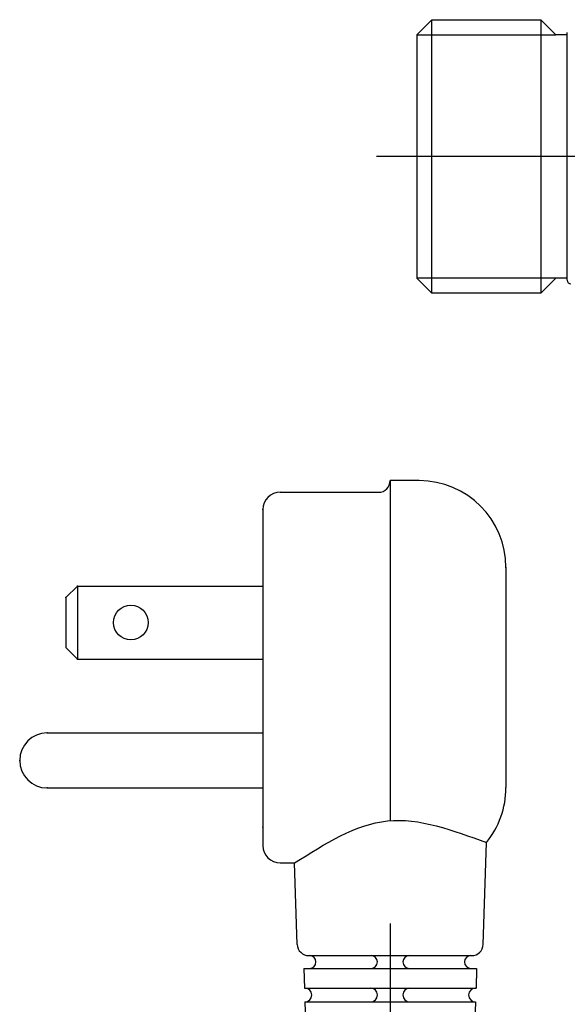
# Model space of a CAD drawing. Units: inches. Extents: x -102 to 17, y 2 to 79.
# Drawn here: x -97 to -95, y 19 to 22 of the extents above; entities that cross this region are included whole.
import ezdxf

# ---------------------------------------------------------------- set-up
doc = ezdxf.new("R2010")
doc.units = ezdxf.units.IN
doc.header["$MEASUREMENT"] = 0
doc.linetypes.add('DASH_CENTER', pattern=[14, 11, -1, 1, -1])

msp = doc.modelspace()

# ---------------------------------------------------------------- linework, layer by layer
at = {"color": 7, "linetype": 'Continuous'}
for p, q in [((-95.9391, 21.797), (-95.8879, 21.8482)), ((-95.8879, 20.9189), (-95.8879, 21.8482)), ((-95.8879, 21.8482), (-95.5177, 21.8482)), ((-95.5177, 21.8482), (-95.5177, 20.9189)), ((-95.4665, 21.797), (-95.5177, 21.8482)), ((-95.9391, 21.797), (-95.4665, 21.797)), ((-95.9391, 21.797), (-95.9391, 20.9701)), ((-95.4272, 21.797), (-95.4665, 21.797)), ((-95.4272, 20.9623), (-95.4272, 21.8049)), ((-95.8879, 20.9189), (-95.9391, 20.9701)), ((-95.4665, 20.9701), (-95.9391, 20.9701)), ((-95.5177, 20.9189), (-95.4665, 20.9701)), ((-95.4272, 20.9701), (-95.4665, 20.9701)), ((-95.5177, 20.9189), (-95.8879, 20.9189)), ((-96.0295, 20.2812), (-96.0295, 19.1254)), ((-95.9311, 20.2812), (-96.0295, 20.2812)), ((-96.4036, 20.2418), (-96.0689, 20.2418)), ((-96.4626, 20.1827), (-96.4626, 19.0408)), ((-95.6357, 19.9859), (-95.6357, 19.2377)), ((-97.0927, 19.9229), (-97.1321, 19.8835)), ((-97.0927, 19.9229), (-97.0927, 19.6748)), ((-97.0927, 19.9229), (-96.4626, 19.9229)), ((-97.1321, 19.8835), (-97.1321, 19.7142)), ((-97.1321, 19.7142), (-97.0927, 19.6748)), ((-97.0927, 19.6748), (-96.4626, 19.6748)), ((-97.196, 19.4238), (-96.4626, 19.4238)), ((-97.196, 19.2367), (-96.4626, 19.2367)), ((-95.7133, 18.7049), (-95.7025, 19.0507)), ((-96.4036, 18.9817), (-96.3544, 18.9817)), ((-96.3457, 18.7049), (-96.3544, 18.9817)), ((-96.3064, 18.6667), (-95.7526, 18.6667)), ((-96.3235, 18.6234), (-95.7355, 18.6234)), ((-96.3235, 18.6234), (-96.3214, 18.5565)), ((-95.7355, 18.6234), (-95.7376, 18.5565)), ((-96.3214, 18.5565), (-95.7376, 18.5565)), ((-96.3199, 18.5092), (-96.3178, 18.4423)), ((-96.3199, 18.5092), (-95.7391, 18.5092)), ((-95.7391, 18.5092), (-95.7412, 18.4423))]:
    msp.add_line(p, q, dxfattribs=at)
at = {"color": 7, "linetype": 'DASH_CENTER'}
for p, q in [((-92.3856, 21.3836), (-96.0759, 21.3836)), ((-96.0295, 18.7758), (-96.0295, 16.2982))]:
    msp.add_line(p, q, dxfattribs=at)
at = {"color": 7, "linetype": 'Continuous'}
msp.add_circle((-96.9115, 19.7988), 0.0591, dxfattribs=at)
for centre, radius, start, end in [((-95.4154, 20.9623), 0.0118, 180, 270), ((-96.0689, 20.2812), 0.0394, 270, 0), ((-95.9311, 19.9859), 0.2953, 0, 90), ((-96.4036, 20.1827), 0.0591, 90, 180), ((-97.196, 19.3302), 0.0935, 90, 270), ((-95.9311, 19.2377), 0.2953, 320.711, 0), ((-96.4036, 19.0408), 0.0591, 180, 270), ((-96.3064, 18.7061), 0.0394, 181.7899, 270), ((-95.7526, 18.7061), 0.0394, 270, 358.2101), ((-96.3038, 18.6451), 0.0217, 270, 90), ((-96.0945, 18.6451), 0.0217, 270, 90), ((-95.9645, 18.6451), 0.0217, 90, 270), ((-95.7552, 18.6451), 0.0217, 90, 270), ((-96.3199, 18.5328), 0.0236, 270, 90), ((-96.0964, 18.5328), 0.0236, 270, 90), ((-95.9626, 18.5328), 0.0236, 90, 270), ((-95.7391, 18.5328), 0.0236, 90, 270)]:
    msp.add_arc(centre, radius, start, end, dxfattribs=at)
msp.add_open_spline([(-96.3544, 18.9817), (-96.2511, 19.0475), (-96.0451, 19.1785), (-95.8165, 19.0932), (-95.7025, 19.0507)], degree=3, knots=[0, 0, 0, 0, 0.3463175, 0.6906737, 0.6906737, 0.6906737, 0.6906737], dxfattribs=at)
at = {"color": 7}
for p in [(-96.4626, 20.1827), (-96.4626, 20.1827), (-95.6357, 19.9859), (-97.0927, 19.9229), (-97.1321, 19.8835), (-97.0927, 19.6748), (-97.196, 19.4238), (-97.2896, 19.3302), (-97.2896, 19.3302), (-97.196, 19.2367), (-96.4626, 19.1028)]:
    msp.add_point(p, dxfattribs=at)

doc.saveas('drawing.dxf')
